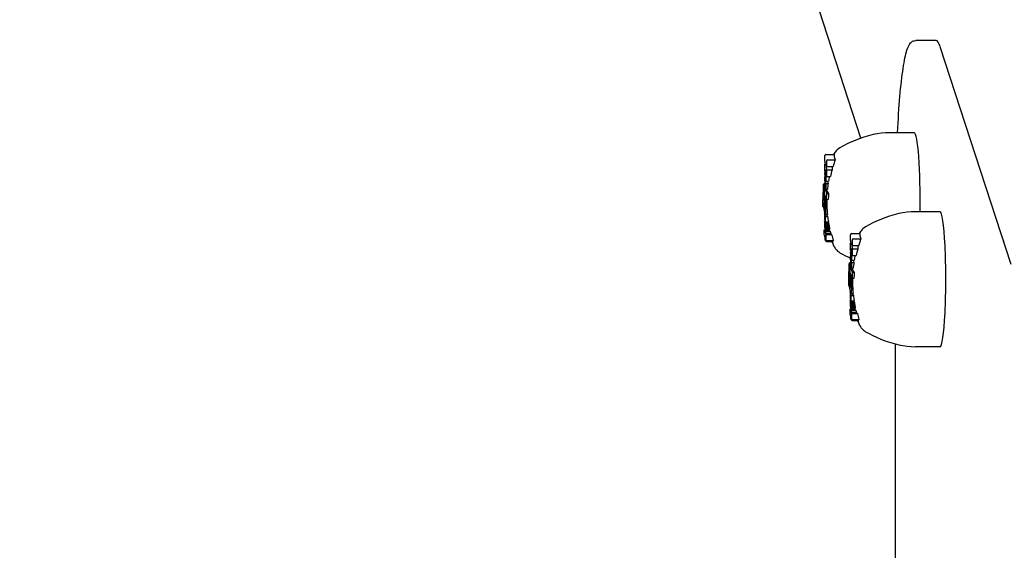
# Model space of a CAD drawing. Extents: x 4634 to 14885, y 2155 to 12643.
# Drawn here: x 6771 to 6964, y 7629 to 7733 of the extents above; entities that cross this region are included whole.
import ezdxf

# ---------------------------------------------------------------- set-up
doc = ezdxf.new("R2010")
doc.units = 0
doc.header["$LTSCALE"] = 30
doc.header["$MEASUREMENT"] = 0
doc.layers.get('0').update_dxf_attribs({"linetype": 'CONTINUOUS'})
doc.layers.add('OBRYS', color=7, linetype='CONTINUOUS')

# ---------------------------------------------------------------- blocks, each defined once
blk = doc.blocks.new('A$C37DC2E82')
for p, q in [((189.17, 2762.84), (23.81, 3270.96)), ((203.92, 2782.01), (199.93, 2782.01)), ((204.7, 2780.82), (218.63, 2738.03)), ((199.65, 2763.89), (194.87, 2763.89)), ((182.08, 2758.32), (182.09, 2759.39)), ((182.22, 2757.85), (182.08, 2758.32)), ((182.29, 2759.59), (183.88, 2759.59)), ((182.39, 2758.36), (182.38, 2757.29)), ((182.59, 2758.56), (184.1, 2758.56)), ((182.06, 2756.29), (182.07, 2757.67)), ((182.23, 2756.7), (182.06, 2756.29)), ((182.06, 2756.29), (182.27, 2756.29)), ((182.07, 2757.67), (182.22, 2757.85)), ((182.08, 2755.94), (182.1, 2756.03)), ((182.1, 2756.03), (182.12, 2756.05)), ((182.12, 2756.05), (182.3, 2756.05)), ((182.12, 2756.05), (182.12, 2756.04)), ((182.12, 2756.04), (182.3, 2756.04)), ((182.12, 2756.04), (182.13, 2756.03)), ((182.13, 2756.03), (182.3, 2756.03)), ((182.13, 2756.03), (182.13, 2756.02)), ((182.13, 2756.02), (182.3, 2756.02)), ((182.13, 2756.02), (182.14, 2756.01)), ((182.14, 2756.01), (182.3, 2756.01)), ((182.14, 2756.01), (182.14, 2756)), ((182.14, 2756), (182.3, 2756)), ((182.14, 2756), (182.15, 2755.98)), ((182.15, 2755.98), (182.28, 2755.55)), ((182.37, 2755.29), (182.23, 2756.7)), ((182.25, 2757.72), (182.38, 2756.59)), ((182.38, 2757.29), (182.25, 2757.72)), ((182.38, 2756.59), (182.37, 2755.29)), ((182.38, 2757.29), (183.69, 2757.29)), ((182.38, 2756.59), (183.49, 2756.59)), ((182.05, 2754.47), (182.05, 2755.26)), ((182.07, 2755.78), (182.08, 2755.94)), ((182.07, 2755.72), (182.07, 2755.78)), ((182.12, 2754.78), (182.11, 2754.74)), ((182.11, 2754.74), (182.16, 2754.74)), ((182.11, 2754.74), (182.11, 2754.68)), ((182.11, 2754.68), (182.18, 2754.68)), ((182.11, 2754.68), (182.11, 2754.62)), ((182.11, 2754.62), (182.2, 2754.62)), ((182.11, 2754.62), (182.11, 2754.56)), ((182.11, 2754.56), (182.22, 2754.56)), ((182.11, 2754.56), (182.12, 2754.5)), ((182.13, 2754.86), (182.12, 2754.86)), ((182.12, 2754.86), (182.13, 2754.86)), ((182.12, 2754.86), (182.12, 2754.84)), ((182.12, 2754.84), (182.13, 2754.84)), ((182.12, 2754.84), (182.12, 2754.82)), ((182.12, 2754.82), (182.14, 2754.82)), ((182.12, 2754.82), (182.12, 2754.78)), ((182.12, 2754.78), (182.15, 2754.78)), ((182.12, 2754.5), (182.23, 2754.5)), ((182.12, 2754.5), (182.12, 2754.46)), ((182.12, 2754.46), (182.25, 2754.46)), ((182.12, 2754.46), (182.12, 2754.42)), ((182.12, 2754.42), (182.26, 2754.42)), ((182.12, 2754.42), (182.13, 2754.4)), ((182.13, 2754.85), (182.13, 2754.86)), ((182.13, 2754.86), (182.13, 2754.86)), ((182.13, 2754.86), (182.13, 2754.86)), ((182.13, 2754.86), (182.13, 2754.86)), ((182.27, 2754.39), (182.13, 2754.85)), ((182.13, 2754.85), (182.13, 2754.85)), ((182.13, 2754.85), (182.13, 2754.85)), ((182.13, 2754.4), (182.27, 2754.4)), ((182.13, 2754.4), (182.26, 2753.94)), ((182.28, 2755.55), (182.27, 2754.39)), ((182.27, 2754.39), (182.8, 2754.39)), ((182.28, 2755.55), (182.34, 2755.55)), ((182.37, 2755.29), (183.19, 2755.29)), ((181.7, 2749.49), (181.72, 2752.14)), ((181.72, 2752.14), (181.74, 2752.14)), ((181.72, 2752.14), (181.86, 2750.59)), ((181.73, 2752.18), (181.79, 2751.95)), ((181.77, 2753.74), (181.75, 2753.6)), ((181.75, 2753.6), (181.75, 2753.51)), ((181.79, 2753.82), (181.77, 2753.74)), ((181.81, 2753.83), (181.79, 2753.82)), ((181.79, 2752.32), (181.8, 2752.39)), ((181.79, 2752.32), (181.86, 2752.32)), ((181.79, 2752.22), (181.79, 2752.32)), ((181.79, 2752.22), (181.87, 2752.22)), ((181.79, 2752.18), (181.79, 2752.22)), ((181.79, 2752.18), (181.87, 2752.18)), ((181.79, 2752.13), (181.79, 2752.18)), ((181.79, 2752.13), (181.88, 2752.13)), ((181.79, 2752.09), (181.79, 2752.13)), ((181.79, 2752.09), (181.88, 2752.09)), ((181.79, 2752.04), (181.79, 2752.09)), ((181.8, 2752.45), (181.81, 2752.48)), ((181.8, 2752.45), (181.84, 2752.45)), ((181.8, 2752.39), (181.8, 2752.45)), ((181.8, 2752.39), (181.85, 2752.39)), ((181.81, 2753.83), (182.06, 2753.83)), ((181.85, 2753.77), (181.81, 2753.83)), ((181.81, 2752.5), (181.82, 2752.5)), ((181.81, 2752.48), (181.81, 2752.5)), ((181.81, 2752.48), (181.83, 2752.48)), ((181.82, 2752.5), (181.84, 2752.47)), ((181.84, 2752.47), (181.85, 2752.41)), ((181.85, 2753.77), (182.06, 2753.77)), ((181.87, 2753.65), (181.85, 2753.77)), ((181.85, 2752.41), (181.86, 2752.32)), ((181.86, 2752.32), (181.87, 2752.21)), ((181.87, 2753.65), (182.07, 2753.65)), ((181.9, 2753.49), (181.87, 2753.65)), ((181.87, 2752.21), (181.88, 2752.09)), ((181.88, 2752.09), (181.88, 2751.96)), ((181.9, 2753.49), (182.08, 2753.49)), ((181.92, 2753.27), (181.9, 2753.49)), ((181.92, 2753.27), (182.12, 2753.27)), ((181.93, 2753), (181.92, 2753.27)), ((181.93, 2753), (182.04, 2753)), ((181.94, 2752.71), (181.93, 2753)), ((181.94, 2752.71), (182.03, 2752.71)), ((181.95, 2752.39), (181.94, 2752.71)), ((181.95, 2752.39), (182.03, 2752.39)), ((181.95, 2752.03), (181.95, 2752.39)), ((182.03, 2751.9), (182.04, 2753.06)), ((182.04, 2753.06), (182.17, 2753.06)), ((182.04, 2753.06), (182.37, 2751.94)), ((182.06, 2753.8), (182.05, 2753.97)), ((182.08, 2753.54), (182.06, 2753.8)), ((182.1, 2753.35), (182.08, 2753.54)), ((182.13, 2753.22), (182.1, 2753.35)), ((182.25, 2752.78), (182.13, 2753.22)), ((182.26, 2753.94), (182.25, 2752.78)), ((182.25, 2752.78), (182.59, 2752.78)), ((182.26, 2753.94), (182.73, 2753.94)), ((181.78, 2750.19), (181.77, 2749.26)), ((181.92, 2748.68), (181.78, 2750.19)), ((181.79, 2752.04), (181.88, 2752.04)), ((181.79, 2751.99), (181.79, 2752.04)), ((181.79, 2751.99), (181.88, 2751.99)), ((181.79, 2751.95), (181.79, 2751.99)), ((181.79, 2751.95), (181.88, 2751.95)), ((181.86, 2750.59), (181.87, 2751.41)), ((181.88, 2751.82), (181.87, 2751.78)), ((181.87, 2751.78), (181.87, 2751.73)), ((181.87, 2751.73), (181.87, 2751.69)), ((181.87, 2751.69), (181.94, 2751.47)), ((181.87, 2751.41), (182.13, 2751.41)), ((181.87, 2751.41), (181.94, 2751.18)), ((181.88, 2751.96), (181.88, 2751.91)), ((181.88, 2751.91), (181.88, 2751.86)), ((181.88, 2751.86), (181.88, 2751.82)), ((181.94, 2751.18), (181.92, 2748.68)), ((181.94, 2751.75), (181.95, 2751.84)), ((181.94, 2751.75), (182.07, 2751.75)), ((181.94, 2751.66), (181.94, 2751.75)), ((181.94, 2751.66), (182.1, 2751.66)), ((181.94, 2751.56), (181.94, 2751.66)), ((181.94, 2751.56), (182.13, 2751.56)), ((181.94, 2751.47), (181.94, 2751.56)), ((181.94, 2751.47), (182.14, 2751.47)), ((181.94, 2751.18), (182.06, 2751.18)), ((181.95, 2752.03), (182.03, 2752.03)), ((181.95, 2751.94), (181.95, 2752.03)), ((181.95, 2751.94), (182.03, 2751.94)), ((181.95, 2751.84), (181.95, 2751.94)), ((181.95, 2751.84), (182.05, 2751.84)), ((182.02, 2750.22), (182.02, 2750.68)), ((182.36, 2750.78), (182.03, 2751.9)), ((182.03, 2751.01), (182.04, 2751.06)), ((182.04, 2751.06), (182.05, 2751.16)), ((182.05, 2751.16), (182.07, 2751.21)), ((182.07, 2751.21), (182.09, 2751.21)), ((182.09, 2751.21), (182.23, 2751.21)), ((182.09, 2751.21), (182.12, 2751.16)), ((182.12, 2751.16), (182.25, 2751.16)), ((182.12, 2751.16), (182.15, 2751.06)), ((182.15, 2751.06), (182.28, 2751.06)), ((182.15, 2751.06), (182.18, 2750.91)), ((182.18, 2750.91), (182.32, 2750.91)), ((182.18, 2750.91), (182.2, 2750.72)), ((182.2, 2750.72), (182.4, 2750.72)), ((182.2, 2750.72), (182.22, 2750.42)), ((182.22, 2750.42), (182.44, 2750.42)), ((182.22, 2750.42), (182.23, 2750.09)), ((182.37, 2751.94), (182.36, 2750.78)), ((182.36, 2750.78), (182.73, 2750.78)), ((182.37, 2751.94), (182.79, 2751.94)), ((181.77, 2749.26), (181.7, 2749.49)), ((181.77, 2749.26), (181.87, 2749.26)), ((181.92, 2748.68), (182, 2748.68)), ((182, 2748.56), (182.01, 2749.71)), ((182.22, 2747.84), (182, 2748.56)), ((182.01, 2749.71), (182.03, 2749.71)), ((182.01, 2749.71), (182.04, 2749.64)), ((182.03, 2749.79), (182.02, 2749.91)), ((182.04, 2749.64), (182.03, 2749.79)), ((182.08, 2749.97), (182.09, 2749.99)), ((182.08, 2749.97), (182.12, 2749.97)), ((182.08, 2749.93), (182.08, 2749.97)), ((182.08, 2749.93), (182.13, 2749.93)), ((182.08, 2749.88), (182.08, 2749.93)), ((182.08, 2749.88), (182.14, 2749.88)), ((182.08, 2749.81), (182.08, 2749.88)), ((182.08, 2749.81), (182.15, 2749.81)), ((182.08, 2749.7), (182.08, 2749.81)), ((182.08, 2749.7), (182.16, 2749.7)), ((182.08, 2749.6), (182.08, 2749.7)), ((182.08, 2749.6), (182.17, 2749.6)), ((182.09, 2749.5), (182.08, 2749.6)), ((182.09, 2750), (182.1, 2750)), ((182.09, 2749.99), (182.09, 2750)), ((182.09, 2749.99), (182.11, 2749.99)), ((182.09, 2749.5), (182.17, 2749.5)), ((182.11, 2749.41), (182.09, 2749.5)), ((182.1, 2750), (182.12, 2749.97)), ((182.11, 2749.41), (182.16, 2749.41)), ((182.12, 2749.36), (182.11, 2749.41)), ((182.12, 2749.97), (182.14, 2749.91)), ((182.12, 2749.36), (182.16, 2749.36)), ((182.14, 2749.32), (182.12, 2749.36)), ((182.14, 2749.91), (182.15, 2749.83)), ((182.14, 2749.32), (182.15, 2749.32)), ((182.15, 2749.32), (182.14, 2749.32)), ((182.15, 2749.83), (182.16, 2749.73)), ((182.16, 2749.36), (182.15, 2749.33)), ((182.15, 2749.33), (182.15, 2749.32)), ((182.16, 2749.73), (182.17, 2749.62)), ((182.17, 2749.44), (182.16, 2749.39)), ((182.16, 2749.39), (182.16, 2749.36)), ((182.17, 2749.62), (182.17, 2749.51)), ((182.17, 2749.51), (182.17, 2749.44)), ((182.21, 2749.15), (182.2, 2749.07)), ((182.2, 2749.07), (182.45, 2749.07)), ((182.2, 2749.07), (182.23, 2748.99)), ((182.22, 2749.25), (182.21, 2749.15)), ((182.21, 2749.15), (182.46, 2749.15)), ((182.23, 2749.35), (182.22, 2749.25)), ((182.22, 2749.25), (182.47, 2749.25)), ((182.23, 2748.99), (182.22, 2747.84)), ((182.23, 2750.09), (182.46, 2750.09)), ((182.23, 2750.09), (182.24, 2749.72)), ((182.24, 2749.58), (182.23, 2749.46)), ((182.23, 2749.46), (182.48, 2749.46)), ((182.23, 2749.46), (182.23, 2749.35)), ((182.23, 2749.35), (182.48, 2749.35)), ((182.23, 2748.99), (182.49, 2748.99)), ((182.24, 2749.72), (182.48, 2749.72)), ((182.24, 2749.72), (182.24, 2749.58)), ((182.24, 2749.58), (182.48, 2749.58)), ((204.7, 2748.36), (199.92, 2748.36)), ((181.99, 2746.57), (181.98, 2745.42)), ((182, 2748.13), (181.99, 2746.98)), ((181.99, 2746.98), (182.12, 2746.56)), ((181.99, 2746.57), (182.11, 2746.57)), ((182.11, 2746.14), (181.99, 2746.57)), ((182, 2748.13), (182.13, 2748.13)), ((182.21, 2747.41), (182, 2748.13)), ((182.12, 2746.56), (182.12, 2746.53)), ((182.12, 2746.53), (182.13, 2746.5)), ((182.13, 2746.5), (182.13, 2746.46)), ((182.13, 2746.46), (182.13, 2746.41)), ((182.13, 2746.41), (182.14, 2746.36)), ((182.14, 2746.3), (182.13, 2746.24)), ((182.14, 2746.36), (182.14, 2746.3)), ((182.18, 2746.45), (182.21, 2746.37)), ((182.19, 2746.32), (182.18, 2746.45)), ((182.19, 2746.32), (182.75, 2746.32)), ((182.2, 2746.19), (182.19, 2746.32)), ((182.21, 2747.41), (182.62, 2747.41)), ((182.21, 2746.37), (182.21, 2747.41)), ((182.21, 2746.37), (182.77, 2746.37)), ((182.22, 2747.84), (182.58, 2747.84)), ((181.97, 2743.85), (181.97, 2744.81)), ((181.97, 2744.81), (182.83, 2744.81)), ((181.97, 2744.81), (182.12, 2744.31)), ((181.98, 2745.42), (182.12, 2744.95)), ((182.11, 2746.14), (182.13, 2746.14)), ((182.11, 2746.14), (182.11, 2746.14)), ((182.11, 2746.14), (182.13, 2746.14)), ((182.12, 2746.14), (182.11, 2746.14)), ((182.12, 2746.14), (182.13, 2746.14)), ((182.12, 2746.14), (182.12, 2746.14)), ((182.12, 2746.14), (182.13, 2746.14)), ((182.12, 2746.13), (182.12, 2746.14)), ((182.13, 2746.14), (182.12, 2746.12)), ((182.12, 2746.13), (182.13, 2746.13)), ((182.12, 2746.12), (182.12, 2746.13)), ((182.12, 2746.12), (182.12, 2746.12)), ((182.12, 2746.12), (182.12, 2746.12)), ((182.12, 2746.12), (182.12, 2746.12)), ((182.12, 2744.95), (182.12, 2744.92)), ((182.12, 2744.92), (182.13, 2744.91)), ((182.12, 2744.7), (182.19, 2744.47)), ((182.12, 2744.31), (182.12, 2744.7)), ((182.12, 2744.7), (182.99, 2744.7)), ((182.13, 2746.24), (182.13, 2746.2)), ((182.13, 2746.2), (182.13, 2746.16)), ((182.13, 2746.16), (182.13, 2746.14)), ((182.13, 2744.91), (182.14, 2744.89)), ((182.14, 2744.89), (182.14, 2744.88)), ((182.14, 2744.88), (182.15, 2744.87)), ((182.14, 2744.88), (182.14, 2744.88)), ((182.15, 2744.87), (182.16, 2744.88)), ((182.15, 2744.87), (182.98, 2744.87)), ((182.16, 2744.88), (182.18, 2744.94)), ((182.16, 2744.88), (183, 2744.88)), ((182.18, 2744.94), (182.19, 2745.04)), ((182.18, 2744.94), (183.01, 2744.94)), ((182.19, 2745.19), (182.2, 2745.37)), ((182.19, 2745.19), (182.98, 2745.19)), ((182.19, 2745.04), (182.19, 2745.19)), ((182.19, 2745.04), (183, 2745.04)), ((182.19, 2744.47), (182.19, 2744.08)), ((182.19, 2744.47), (183.14, 2744.47)), ((182.2, 2746.19), (182.78, 2746.19)), ((182.2, 2746.05), (182.2, 2746.19)), ((182.2, 2746.05), (182.81, 2746.05)), ((182.2, 2745.91), (182.2, 2746.05)), ((182.2, 2745.91), (182.85, 2745.91)), ((182.2, 2745.76), (182.2, 2745.91)), ((182.2, 2745.76), (182.88, 2745.76)), ((182.2, 2745.6), (182.2, 2745.76)), ((182.2, 2745.6), (182.91, 2745.6)), ((182.2, 2745.37), (182.2, 2745.6)), ((182.2, 2745.37), (182.95, 2745.37)), ((182.11, 2743.32), (181.98, 2743.79)), ((182.11, 2742.94), (182.11, 2743.35)), ((182.19, 2742.65), (182.12, 2742.88)), ((182.18, 2743.12), (182.18, 2742.71)), ((182.19, 2744.08), (182.25, 2743.87)), ((182.19, 2744.08), (183.24, 2744.08)), ((182.25, 2742.85), (182.19, 2743.06)), ((182.25, 2743.87), (182.24, 2742.91)), ((182.25, 2743.87), (183.41, 2743.87)), ((182.37, 2742.51), (183.7, 2742.51)), ((182.44, 2742.71), (183.75, 2742.71)), ((187.13, 2742.79), (187.14, 2743.86)), ((187.27, 2742.32), (187.13, 2742.79)), ((187.34, 2744.06), (188.93, 2744.06)), ((187.44, 2742.83), (187.43, 2741.76)), ((187.64, 2743.03), (189.16, 2743.03)), ((187.11, 2740.76), (187.12, 2742.14)), ((187.28, 2741.17), (187.11, 2740.76)), ((187.11, 2740.76), (187.32, 2740.76)), ((187.12, 2742.14), (187.27, 2742.32)), ((187.14, 2740.41), (187.15, 2740.5)), ((187.15, 2740.5), (187.17, 2740.52)), ((187.17, 2740.52), (187.35, 2740.52)), ((187.17, 2740.52), (187.18, 2740.51)), ((187.18, 2740.51), (187.35, 2740.51)), ((187.18, 2740.51), (187.18, 2740.5)), ((187.18, 2740.5), (187.35, 2740.5)), ((187.18, 2740.5), (187.18, 2740.49)), ((187.18, 2740.49), (187.35, 2740.49)), ((187.18, 2740.49), (187.19, 2740.48)), ((187.19, 2740.48), (187.35, 2740.48)), ((187.19, 2740.48), (187.19, 2740.47)), ((187.19, 2740.47), (187.35, 2740.47)), ((187.19, 2740.47), (187.2, 2740.45)), ((187.42, 2739.76), (187.28, 2741.17)), ((187.31, 2742.19), (187.43, 2741.06)), ((187.43, 2741.76), (187.31, 2742.19)), ((187.43, 2741.06), (187.42, 2739.76)), ((187.43, 2741.76), (188.74, 2741.76)), ((187.43, 2741.06), (188.54, 2741.06)), ((187.1, 2738.94), (187.11, 2739.73)), ((187.12, 2740.25), (187.14, 2740.41)), ((187.12, 2740.19), (187.12, 2740.25)), ((187.17, 2739.21), (187.16, 2739.15)), ((187.16, 2739.15), (187.23, 2739.15)), ((187.16, 2739.15), (187.16, 2739.09)), ((187.16, 2739.09), (187.25, 2739.09)), ((187.16, 2739.09), (187.17, 2739.03)), ((187.18, 2739.33), (187.17, 2739.31)), ((187.17, 2739.31), (187.18, 2739.31)), ((187.17, 2739.31), (187.17, 2739.29)), ((187.17, 2739.29), (187.19, 2739.29)), ((187.17, 2739.29), (187.17, 2739.25)), ((187.17, 2739.25), (187.2, 2739.25)), ((187.17, 2739.25), (187.17, 2739.21)), ((187.17, 2739.21), (187.22, 2739.21)), ((187.17, 2739.03), (187.27, 2739.03)), ((187.17, 2739.03), (187.17, 2738.97)), ((187.17, 2738.97), (187.29, 2738.97)), ((187.17, 2738.97), (187.17, 2738.93)), ((187.17, 2738.93), (187.3, 2738.93)), ((187.17, 2738.93), (187.17, 2738.89)), ((187.17, 2738.89), (187.31, 2738.89)), ((187.17, 2738.89), (187.18, 2738.87)), ((187.18, 2739.32), (187.18, 2739.33)), ((187.18, 2739.33), (187.18, 2739.33)), ((187.18, 2739.33), (187.18, 2739.33)), ((187.18, 2739.33), (187.18, 2739.33)), ((187.18, 2739.33), (187.18, 2739.33)), ((187.18, 2739.33), (187.18, 2739.33)), ((187.32, 2738.86), (187.18, 2739.32)), ((187.18, 2739.32), (187.18, 2739.32)), ((187.18, 2739.32), (187.18, 2739.32)), ((187.18, 2738.87), (187.32, 2738.87)), ((187.18, 2738.87), (187.31, 2738.41)), ((187.2, 2740.45), (187.33, 2740.02)), ((187.33, 2740.02), (187.32, 2738.86)), ((187.32, 2738.86), (187.85, 2738.86)), ((187.33, 2740.02), (187.39, 2740.02)), ((187.42, 2739.76), (188.24, 2739.76)), ((186.76, 2733.96), (186.78, 2736.61)), ((186.78, 2736.65), (186.85, 2736.42)), ((186.78, 2736.61), (186.79, 2736.61)), ((186.78, 2736.61), (186.91, 2735.06)), ((186.82, 2738.21), (186.8, 2738.07)), ((186.8, 2738.07), (186.8, 2737.98)), ((186.84, 2738.29), (186.82, 2738.21)), ((186.87, 2738.3), (186.84, 2738.29)), ((186.84, 2736.79), (186.85, 2736.86)), ((186.84, 2736.79), (186.92, 2736.79)), ((186.84, 2736.69), (186.84, 2736.79)), ((186.84, 2736.69), (186.92, 2736.69)), ((186.84, 2736.65), (186.84, 2736.69)), ((186.84, 2736.65), (186.92, 2736.65)), ((186.84, 2736.6), (186.84, 2736.65)), ((186.84, 2736.6), (186.93, 2736.6)), ((186.84, 2736.56), (186.84, 2736.6)), ((186.85, 2736.92), (186.86, 2736.95)), ((186.85, 2736.92), (186.89, 2736.92)), ((186.85, 2736.86), (186.85, 2736.92)), ((186.85, 2736.86), (186.91, 2736.86)), ((186.86, 2736.97), (186.87, 2736.97)), ((186.86, 2736.95), (186.86, 2736.97)), ((186.86, 2736.95), (186.88, 2736.95)), ((186.87, 2738.3), (187.11, 2738.3)), ((186.9, 2738.24), (186.87, 2738.3)), ((186.87, 2736.97), (186.89, 2736.94)), ((186.89, 2736.94), (186.9, 2736.88)), ((186.9, 2738.24), (187.11, 2738.24)), ((186.92, 2738.12), (186.9, 2738.24)), ((186.9, 2736.88), (186.92, 2736.79)), ((186.92, 2738.12), (187.12, 2738.12)), ((186.95, 2737.96), (186.92, 2738.12)), ((186.92, 2736.79), (186.92, 2736.68)), ((186.92, 2736.68), (186.93, 2736.56)), ((186.95, 2737.96), (187.13, 2737.96)), ((186.97, 2737.74), (186.95, 2737.96)), ((186.97, 2737.74), (187.17, 2737.74)), ((186.98, 2737.47), (186.97, 2737.74)), ((186.98, 2737.47), (187.09, 2737.47)), ((186.99, 2737.18), (186.98, 2737.47)), ((186.99, 2737.18), (187.09, 2737.18)), ((187, 2736.86), (186.99, 2737.18)), ((187, 2736.86), (187.08, 2736.86)), ((187, 2736.5), (187, 2736.86)), ((187.08, 2736.37), (187.09, 2737.53)), ((187.09, 2737.53), (187.22, 2737.53)), ((187.09, 2737.53), (187.42, 2736.41)), ((187.11, 2738.27), (187.11, 2738.44)), ((187.13, 2738.01), (187.11, 2738.27)), ((187.15, 2737.82), (187.13, 2738.01)), ((187.18, 2737.69), (187.15, 2737.82)), ((187.31, 2737.25), (187.18, 2737.69)), ((187.31, 2738.41), (187.78, 2738.41)), ((187.31, 2738.41), (187.31, 2737.25)), ((187.31, 2737.25), (187.64, 2737.25)), ((186.84, 2736.56), (186.93, 2736.56)), ((186.84, 2736.51), (186.84, 2736.56)), ((186.84, 2736.51), (186.93, 2736.51)), ((186.85, 2736.46), (186.84, 2736.51)), ((186.85, 2736.46), (186.93, 2736.46)), ((186.85, 2736.42), (186.85, 2736.46)), ((186.85, 2736.42), (186.93, 2736.42)), ((186.91, 2735.06), (186.92, 2735.88)), ((186.93, 2736.25), (186.92, 2736.2)), ((186.92, 2736.2), (186.92, 2736.16)), ((186.92, 2736.16), (186.99, 2735.94)), ((186.92, 2735.88), (187.18, 2735.88)), ((186.92, 2735.88), (186.99, 2735.65)), ((186.93, 2736.56), (186.93, 2736.43)), ((186.93, 2736.43), (186.93, 2736.38)), ((186.93, 2736.38), (186.93, 2736.33)), ((186.93, 2736.33), (186.93, 2736.29)), ((186.93, 2736.29), (186.93, 2736.25)), ((186.99, 2735.65), (186.97, 2733.15)), ((186.99, 2736.13), (187, 2736.22)), ((186.99, 2736.13), (187.15, 2736.13)), ((186.99, 2736.03), (186.99, 2736.13)), ((186.99, 2736.03), (187.18, 2736.03)), ((186.99, 2735.94), (186.99, 2736.03)), ((186.99, 2735.94), (187.2, 2735.94)), ((186.99, 2735.65), (187.11, 2735.65)), ((187, 2736.5), (187.08, 2736.5)), ((187, 2736.41), (187, 2736.5)), ((187, 2736.41), (187.08, 2736.41)), ((187, 2736.31), (187, 2736.41)), ((187, 2736.31), (187.1, 2736.31)), ((187, 2736.22), (187, 2736.31)), ((187, 2736.22), (187.13, 2736.22)), ((187.07, 2734.69), (187.07, 2735.15)), ((187.41, 2735.25), (187.08, 2736.37)), ((187.08, 2735.48), (187.09, 2735.53)), ((187.09, 2735.53), (187.1, 2735.63)), ((187.1, 2735.63), (187.12, 2735.68)), ((187.12, 2735.68), (187.15, 2735.68)), ((187.15, 2735.68), (187.28, 2735.68)), ((187.15, 2735.68), (187.18, 2735.63)), ((187.18, 2735.63), (187.3, 2735.63)), ((187.18, 2735.63), (187.2, 2735.53)), ((187.2, 2735.53), (187.33, 2735.53)), ((187.2, 2735.53), (187.23, 2735.38)), ((187.23, 2735.38), (187.37, 2735.38)), ((187.23, 2735.38), (187.25, 2735.19)), ((187.25, 2735.19), (187.45, 2735.19)), ((187.25, 2735.19), (187.27, 2734.89)), ((187.27, 2734.89), (187.49, 2734.89)), ((187.27, 2734.89), (187.29, 2734.56)), ((187.42, 2736.41), (187.41, 2735.25)), ((187.41, 2735.25), (187.79, 2735.25)), ((187.42, 2736.41), (187.84, 2736.41)), ((186.83, 2733.73), (186.76, 2733.96)), ((186.97, 2733.15), (186.83, 2734.66)), ((186.83, 2734.66), (186.83, 2733.73)), ((186.83, 2733.73), (186.92, 2733.73)), ((186.97, 2733.15), (187.06, 2733.15)), ((187.05, 2733.03), (187.06, 2734.18)), ((187.27, 2732.31), (187.05, 2733.03)), ((187.06, 2734.18), (187.08, 2734.18)), ((187.06, 2734.18), (187.09, 2734.11)), ((187.08, 2734.26), (187.07, 2734.38)), ((187.09, 2734.11), (187.08, 2734.26)), ((187.13, 2734.44), (187.14, 2734.46)), ((187.13, 2734.44), (187.17, 2734.44)), ((187.13, 2734.4), (187.13, 2734.44)), ((187.13, 2734.4), (187.18, 2734.4)), ((187.13, 2734.35), (187.13, 2734.4)), ((187.13, 2734.35), (187.19, 2734.35)), ((187.13, 2734.28), (187.13, 2734.35)), ((187.13, 2734.28), (187.2, 2734.28)), ((187.13, 2734.17), (187.13, 2734.28)), ((187.13, 2734.17), (187.21, 2734.17)), ((187.13, 2734.07), (187.13, 2734.17)), ((187.13, 2734.07), (187.22, 2734.07)), ((187.14, 2733.97), (187.13, 2734.07)), ((187.14, 2734.46), (187.15, 2734.47)), ((187.14, 2734.46), (187.16, 2734.46)), ((187.14, 2733.97), (187.22, 2733.97)), ((187.16, 2733.88), (187.14, 2733.97)), ((187.15, 2734.47), (187.17, 2734.44)), ((187.15, 2734.47), (187.15, 2734.47)), ((187.16, 2733.88), (187.22, 2733.88)), ((187.17, 2733.83), (187.16, 2733.88)), ((187.17, 2734.44), (187.19, 2734.38)), ((187.17, 2733.83), (187.21, 2733.83)), ((187.19, 2733.79), (187.17, 2733.83)), ((187.19, 2734.38), (187.2, 2734.3)), ((187.19, 2733.79), (187.2, 2733.79)), ((187.2, 2733.79), (187.19, 2733.79)), ((187.2, 2734.3), (187.21, 2734.2)), ((187.21, 2733.8), (187.2, 2733.79)), ((187.21, 2734.2), (187.22, 2734.09)), ((187.22, 2733.91), (187.21, 2733.86)), ((187.21, 2733.86), (187.21, 2733.83)), ((187.21, 2733.83), (187.21, 2733.8)), ((187.22, 2734.09), (187.22, 2733.98)), ((187.22, 2733.98), (187.22, 2733.91)), ((187.26, 2733.62), (187.25, 2733.54)), ((187.25, 2733.54), (187.5, 2733.54)), ((187.25, 2733.54), (187.28, 2733.46)), ((187.27, 2733.72), (187.26, 2733.62)), ((187.26, 2733.62), (187.51, 2733.62)), ((187.28, 2733.82), (187.27, 2733.72)), ((187.27, 2733.72), (187.52, 2733.72)), ((187.28, 2733.46), (187.27, 2732.31)), ((187.29, 2734.05), (187.28, 2733.93)), ((187.28, 2733.93), (187.53, 2733.93)), ((187.28, 2733.93), (187.28, 2733.82)), ((187.28, 2733.82), (187.53, 2733.82)), ((187.28, 2733.46), (187.54, 2733.46)), ((187.29, 2734.56), (187.51, 2734.56)), ((187.29, 2734.56), (187.29, 2734.19)), ((187.29, 2734.19), (187.53, 2734.19)), ((187.29, 2734.19), (187.29, 2734.05)), ((187.29, 2734.05), (187.53, 2734.05)), ((187.04, 2731.04), (187.03, 2729.89)), ((187.05, 2732.6), (187.04, 2731.45)), ((187.04, 2731.45), (187.17, 2731.03)), ((187.04, 2731.04), (187.16, 2731.04)), ((187.17, 2730.61), (187.04, 2731.04)), ((187.05, 2732.6), (187.18, 2732.6)), ((187.26, 2731.88), (187.05, 2732.6)), ((187.17, 2731.03), (187.17, 2731)), ((187.17, 2731), (187.18, 2730.97)), ((187.18, 2730.97), (187.18, 2730.93)), ((187.18, 2730.93), (187.19, 2730.88)), ((187.19, 2730.88), (187.19, 2730.83)), ((187.19, 2730.83), (187.19, 2730.77)), ((187.23, 2730.92), (187.26, 2730.84)), ((187.24, 2730.79), (187.23, 2730.92)), ((187.24, 2730.79), (187.8, 2730.79)), ((187.25, 2730.66), (187.24, 2730.79)), ((187.26, 2731.88), (187.68, 2731.88)), ((187.26, 2730.84), (187.26, 2731.88)), ((187.26, 2730.84), (187.82, 2730.84)), ((187.27, 2732.31), (187.63, 2732.31)), ((187.02, 2728.32), (187.03, 2729.28)), ((187.03, 2729.89), (187.17, 2729.42)), ((187.03, 2729.28), (187.88, 2729.28)), ((187.03, 2729.28), (187.17, 2728.78)), ((187.17, 2730.61), (187.18, 2730.61)), ((187.17, 2730.61), (187.17, 2730.61)), ((187.17, 2730.61), (187.18, 2730.61)), ((187.17, 2730.61), (187.17, 2730.61)), ((187.17, 2730.61), (187.18, 2730.61)), ((187.17, 2730.61), (187.17, 2730.61)), ((187.17, 2730.61), (187.18, 2730.61)), ((187.17, 2730.6), (187.17, 2730.61)), ((187.17, 2730.6), (187.18, 2730.6)), ((187.17, 2730.59), (187.17, 2730.6)), ((187.17, 2730.59), (187.18, 2730.59)), ((187.17, 2730.59), (187.17, 2730.59)), ((187.18, 2730.59), (187.17, 2730.59)), ((187.17, 2729.42), (187.18, 2729.39)), ((187.17, 2729.17), (187.24, 2728.94)), ((187.17, 2728.78), (187.17, 2729.17)), ((187.17, 2729.17), (188.04, 2729.17)), ((187.19, 2730.71), (187.18, 2730.67)), ((187.18, 2730.67), (187.18, 2730.63)), ((187.18, 2730.63), (187.18, 2730.61)), ((187.18, 2730.61), (187.18, 2730.59)), ((187.18, 2729.39), (187.18, 2729.38)), ((187.18, 2729.38), (187.19, 2729.36)), ((187.19, 2730.77), (187.19, 2730.71)), ((187.19, 2729.36), (187.19, 2729.35)), ((187.19, 2729.35), (187.2, 2729.35)), ((187.2, 2729.34), (187.21, 2729.35)), ((187.2, 2729.35), (187.2, 2729.34)), ((187.2, 2729.34), (188.03, 2729.34)), ((187.21, 2729.35), (187.23, 2729.41)), ((187.21, 2729.35), (188.05, 2729.35)), ((187.23, 2729.41), (187.24, 2729.51)), ((187.23, 2729.41), (188.06, 2729.41)), ((187.24, 2729.51), (187.25, 2729.66)), ((187.24, 2729.51), (188.05, 2729.51)), ((187.24, 2728.94), (187.24, 2728.55)), ((187.24, 2728.94), (188.19, 2728.94)), ((187.25, 2730.66), (187.83, 2730.66)), ((187.25, 2730.52), (187.25, 2730.66)), ((187.25, 2730.52), (187.87, 2730.52)), ((187.25, 2730.38), (187.25, 2730.52)), ((187.25, 2730.38), (187.9, 2730.38)), ((187.26, 2730.23), (187.25, 2730.38)), ((187.25, 2730.07), (187.26, 2730.23)), ((187.25, 2730.07), (187.96, 2730.07)), ((187.25, 2729.84), (187.25, 2730.07)), ((187.25, 2729.84), (188, 2729.84)), ((187.25, 2729.66), (187.25, 2729.84)), ((187.25, 2729.66), (188.03, 2729.66)), ((187.26, 2730.23), (187.93, 2730.23)), ((187.16, 2727.79), (187.03, 2728.26)), ((187.16, 2727.41), (187.16, 2727.82)), ((187.24, 2727.12), (187.17, 2727.35)), ((187.23, 2727.59), (187.23, 2727.18)), ((187.24, 2728.55), (187.3, 2728.34)), ((187.24, 2728.55), (188.29, 2728.55)), ((187.3, 2727.32), (187.24, 2727.53)), ((187.3, 2728.34), (187.29, 2727.38)), ((187.3, 2728.34), (188.46, 2728.34)), ((187.43, 2726.98), (188.75, 2726.98)), ((187.49, 2727.18), (188.8, 2727.18)), ((195.97, 2655.2), (195.97, 2722.37)), ((204.7, 2721.84), (199.92, 2721.84))]:
    blk.add_line(p, q)
at = {"flags": 128}
for points in [[(196.36, 2763.89), (196.41, 2764.86), (196.46, 2765.81), (196.52, 2766.73), (196.57, 2767.64), (196.63, 2768.52), (196.7, 2769.38), (196.76, 2770.22), (196.83, 2771.03), (196.9, 2771.82), (196.97, 2772.58), (197.05, 2773.31), (197.13, 2774.02), (197.2, 2774.7), (197.29, 2775.35), (197.37, 2775.96), (197.45, 2776.55), (197.54, 2777.11), (197.63, 2777.63), (197.72, 2778.13), (197.81, 2778.59), (197.91, 2779.03), (198, 2779.43), (198.1, 2779.8), (198.21, 2780.14), (198.31, 2780.46), (198.43, 2780.74), (198.56, 2781.01), (198.71, 2781.27), (198.91, 2781.54), (199.03, 2781.66), (199.17, 2781.77), (199.33, 2781.87), (199.51, 2781.94), (199.71, 2781.99), (199.93, 2782.01)], [(194.87, 2763.89), (194.02, 2763.87), (193.18, 2763.8), (192.36, 2763.68), (191.55, 2763.52)], [(191.55, 2763.52), (190.62, 2763.29), (189.71, 2763.02), (188.84, 2762.72), (188, 2762.4), (187.2, 2762.06), (186.44, 2761.7), (185.72, 2761.33), (185.04, 2760.95)], [(185.04, 2760.95), (184.73, 2760.74), (184.48, 2760.53), (184.29, 2760.34), (184.14, 2760.16), (184.02, 2759.99), (183.93, 2759.84), (183.79, 2759.59)], [(183.88, 2759.59), (183.88, 2759.58), (183.88, 2759.57), (183.88, 2759.56), (183.88, 2759.55), (183.88, 2759.54), (183.88, 2759.53), (183.88, 2759.52), (183.88, 2759.51), (183.88, 2759.5), (183.88, 2759.49), (183.88, 2759.48), (183.88, 2759.47), (183.88, 2759.46), (183.88, 2759.45), (183.88, 2759.44), (183.88, 2759.43), (183.88, 2759.42), (183.88, 2759.41), (183.88, 2759.4), (183.88, 2759.39), (183.88, 2759.38), (183.88, 2759.37), (183.88, 2759.36), (183.88, 2759.35)], [(199.92, 2748.36), (199.07, 2748.34), (198.23, 2748.27), (197.41, 2748.15), (196.61, 2747.99)], [(196.61, 2747.99), (195.67, 2747.76), (194.76, 2747.49), (193.89, 2747.19), (193.05, 2746.87), (192.25, 2746.53), (191.49, 2746.17), (190.77, 2745.8), (190.09, 2745.42)], [(190.09, 2745.42), (189.78, 2745.21), (189.54, 2745), (189.34, 2744.81), (189.19, 2744.63), (189.08, 2744.46), (188.98, 2744.31), (188.84, 2744.06)], [(188.93, 2744.06), (188.93, 2744.05), (188.93, 2744.04), (188.93, 2744.03), (188.93, 2744.02), (188.93, 2744.01), (188.93, 2744), (188.93, 2743.99), (188.93, 2743.98), (188.93, 2743.97), (188.93, 2743.96), (188.93, 2743.95), (188.93, 2743.94), (188.93, 2743.93), (188.93, 2743.92), (188.93, 2743.91), (188.93, 2743.9), (188.93, 2743.89), (188.93, 2743.88), (188.93, 2743.87), (188.93, 2743.86), (188.93, 2743.85), (188.93, 2743.84), (188.93, 2743.83), (188.93, 2743.82)], [(183.61, 2742.1), (183.73, 2741.81), (183.81, 2741.63), (183.92, 2741.44), (184.07, 2741.21), (184.17, 2741.08), (184.28, 2740.94), (184.42, 2740.79), (184.59, 2740.64), (184.8, 2740.48), (185.04, 2740.32)], [(185.04, 2740.32), (185.53, 2740.04), (186.03, 2739.77), (186.56, 2739.51), (187.1, 2739.25)], [(188.66, 2726.57), (188.78, 2726.28), (188.86, 2726.1), (188.97, 2725.91), (189.12, 2725.68), (189.22, 2725.55), (189.34, 2725.41), (189.48, 2725.26), (189.64, 2725.11), (189.85, 2724.95), (190.09, 2724.79)], [(190.09, 2724.79), (190.77, 2724.41), (191.49, 2724.03), (192.25, 2723.68), (193.05, 2723.33), (193.89, 2723.01), (194.76, 2722.72), (195.67, 2722.45), (196.61, 2722.22)], [(196.61, 2722.22), (197.41, 2722.06), (198.23, 2721.94), (199.07, 2721.87), (199.92, 2721.84)]]:
    blk.add_lwpolyline(points, dxfattribs=at)
for centre, start, end in [((207.32, 2750.63), 178.0982, 178.296), ((207.32, 2750.63), 193.2195, 193.3685), ((207.32, 2750.63), 198.8164, 199.7953), ((212.37, 2735.1), 178.0982, 178.296), ((212.37, 2735.1), 193.2195, 193.3685), ((212.37, 2735.1), 198.8164, 199.7953)]:
    blk.add_arc(centre, 25.2, start, end)
for centre, major_axis, ratio, start_param, end_param in [((203.92, 2747.01), (0, 35), 0.087156, 6.021509, 6.283185), ((199.65, 2750.63), (0, 13.26), 0.087156, 4.540292, 6.283185), ((182.29, 2759.39), (0.038, 0.2), 0.978848, 0.182337, 1.753133), ((182.59, 2758.36), (0.038, 0.2), 0.978848, 0.182337, 1.753133), ((207.58, 2750.37), (-17.72, -17.66), 0.992404, 5.160987, 5.214425), ((207.53, 2758.94), (-23.66, 0.61), 0.281349, 0.028531, 0.146926), ((207.58, 2750.37), (-17.72, -17.66), 0.992404, 5.24374, 5.297034), ((207.7, 2755.95), (-24.19, 1.71), 0.628265, 0.024528, 0.070714), ((182.15, 2755.17), (0, 1.11), 0.087156, 1.04769, 1.48353), ((182.14, 2754.37), (0, 1.11), 0.087156, 1.48353, 1.944369), ((207.41, 2754.28), (-24.9, 0.64), 0.282678, 0.075362, 0.139681), ((207.49, 2750.46), (-17.8, -17.73), 0.992404, 5.301653, 5.338247), ((181.88, 2752.6), (0, -1.86), 0.087156, 4.395246, 4.942503), ((181.82, 2752.84), (0, -1.11), 0.087156, 4.060573, 4.395246), ((207.37, 2752.77), (-25.09, 0.65), 0.282406, 0.089172, 0.208777), ((207.49, 2750.46), (-17.8, -17.73), 0.992404, 5.356609, 5.403032), ((182.07, 2750.63), (0, 0.553), 0.087156, 0.810777, 1.48353), ((182.06, 2750.17), (0, 0.553), 0.087156, 1.48353, 2.056176), ((207.32, 2750.73), (-25.19, 0.65), 0.281041, 6.282028, 6.305973), ((207.18, 2751.29), (-24.59, -5.23), 0.921713, 6.047104, 6.048655), ((207.37, 2751.42), (-25.12, 1.65), 0.600294, 0.151592, 0.155432), ((207.4, 2751.42), (-25.04, 2.57), 0.759011, 0.170868, 0.186582), ((207.44, 2751.24), (-24.63, 5.07), 0.91736, 0.256193, 0.270529), ((207.61, 2750.34), (-17.69, -17.63), 0.992404, 5.43184, 5.478391), ((207.43, 2748.87), (-25.05, -1.57), 0.582558, 6.156547, 6.162216), ((207.29, 2749.66), (-25.17, 0.69), 0.299225, 0.168704, 0.179755), ((207.48, 2750.76), (15.49, -19.79), 0.993886, 4.078266, 4.092756), ((207.45, 2749.04), (-25.01, -2.1), 0.691024, 6.150287, 6.155539), ((207.47, 2749.3), (-24.93, -2.91), 0.798229, 6.135478, 6.140435), ((207.5, 2750.32), (-21.81, -12.44), 0.984763, 5.782325, 5.787967), ((207.5, 2750.01), (-24.14, -6.91), 0.953011, 6.009037, 6.01429), ((207.49, 2749.66), (-24.72, -4.37), 0.893505, 6.09666, 6.101637), ((207.49, 2750.46), (-17.8, -17.73), 0.992404, 5.554879, 5.600889), ((204.7, 2735.1), (0, -13.26), 0.087156, 0, 3.141593), ((207.25, 2748.12), (-25.05, 0.65), 0.282629, 0.130938, 0.191585), ((207.49, 2750.46), (-17.8, -17.73), 0.992404, 5.618186, 5.660223), ((207.23, 2750), (-24.95, 3.35), 0.835919, 0.332232, 0.334562), ((207.27, 2750.37), (-24.79, 4.46), 0.896465, 0.37738, 0.383297), ((207.32, 2750.62), (24.41, -6.24), 0.942942, 3.593326, 3.599273), ((207.37, 2750.75), (23.21, -9.79), 0.975574, 3.741144, 3.747131), ((207.17, 2744.99), (-24.49, 0.63), 0.282859, 0.116853, 0.132002), ((207.42, 2750.73), (17.57, -18.03), 0.992621, 4.137218, 4.143282), ((207.47, 2750.58), (-8.51, -23.66), 0.995706, 5.249467, 5.255691), ((207.52, 2750.27), (-22.02, -12.02), 0.98373, 5.96603, 5.975399), ((207.58, 2749.58), (-24.26, -6.03), 0.940135, 6.203957, 6.212044), ((207.62, 2748.37), (-24.63, -3.33), 0.837363, 6.276171, 6.283324), ((207.34, 2744.84), (-24.52, -0.11), 0.049247, 6.162829, 6.169653), ((207.18, 2745.35), (-24.58, 0.63), 0.281106, 0.184154, 0.217144), ((207.61, 2746.73), (-24.6, -1.83), 0.647614, 6.274271, 6.280787), ((207.5, 2745.26), (-24.52, -0.83), 0.360742, 6.226652, 6.232968), ((207.49, 2750.46), (-17.8, -17.73), 0.992404, 5.73754, 5.75365), ((182.17, 2743.85), (-0.036, -0.2), 0.977882, 4.886326, 5.181863), ((182.31, 2742.94), (-0.038, -0.2), 0.978879, 4.89501, 5.195575), ((182.38, 2743.12), (-0.038, -0.2), 0.979033, 4.896431, 5.197805), ((182.38, 2742.71), (-0.038, -0.2), 0.978879, 4.89501, 6.465806), ((182.44, 2742.91), (-0.038, -0.2), 0.979033, 4.896431, 6.467228), ((207.17, 2744.97), (-24.49, 0.62), 0.279156, 0.220253, 0.251153), ((207.55, 2750.4), (-17.75, -17.68), 0.992404, 5.760412, 5.809047), ((207.49, 2750.46), (-17.8, -17.73), 0.992404, 5.810863, 5.819461), ((187.34, 2743.86), (0.038, 0.2), 0.978848, 0.182337, 1.753133), ((187.64, 2742.83), (0.038, 0.2), 0.978848, 0.182337, 1.753133), ((212.63, 2734.84), (-17.72, -17.66), 0.992404, 5.160987, 5.214425), ((212.58, 2743.41), (-23.66, 0.61), 0.281349, 0.028531, 0.146926), ((217.69, 2688.77), (0, 54), 0.087156, 0.07322, 0.106949), ((212.63, 2734.84), (-17.72, -17.66), 0.992404, 5.24374, 5.297034), ((212.75, 2740.42), (-24.19, 1.71), 0.628265, 0.024528, 0.070714), ((187.2, 2738.84), (0, 1.11), 0.087156, 1.48353, 1.944369), ((187.2, 2739.64), (0, 1.11), 0.087156, 1.04769, 1.48353), ((212.46, 2738.75), (-24.9, 0.64), 0.282678, 0.075362, 0.139681), ((212.54, 2734.93), (-17.8, -17.73), 0.992404, 5.301653, 5.338247), ((186.94, 2737.07), (0, -1.86), 0.087156, 4.395246, 4.942503), ((186.87, 2737.31), (0, -1.11), 0.087156, 4.060573, 4.395246), ((212.43, 2737.24), (-25.09, 0.65), 0.282406, 0.089172, 0.208777), ((212.54, 2734.93), (-17.8, -17.73), 0.992404, 5.356609, 5.403032), ((187.12, 2735.1), (0, 0.553), 0.087156, 0.810777, 1.48353), ((187.12, 2734.64), (0, 0.553), 0.087156, 1.48353, 2.056176), ((212.37, 2735.2), (-25.19, 0.65), 0.281041, 6.282028, 6.305973), ((212.23, 2735.76), (-24.59, -5.23), 0.921713, 6.047104, 6.048655), ((212.42, 2735.89), (-25.12, 1.65), 0.600294, 0.151592, 0.155432), ((212.45, 2735.89), (-25.04, 2.57), 0.759011, 0.170868, 0.186582), ((212.49, 2735.71), (-24.63, 5.07), 0.91736, 0.256193, 0.270529), ((212.66, 2734.81), (-17.69, -17.63), 0.992404, 5.43184, 5.478391), ((212.48, 2733.34), (-25.05, -1.57), 0.582558, 6.156547, 6.162216), ((212.34, 2734.13), (-25.17, 0.69), 0.299225, 0.168704, 0.179755), ((212.53, 2735.23), (15.49, -19.79), 0.993886, 4.078266, 4.092756), ((212.5, 2733.51), (-25.01, -2.1), 0.691024, 6.150287, 6.155539), ((212.53, 2733.77), (-24.93, -2.91), 0.798229, 6.135478, 6.140435), ((212.55, 2734.79), (-21.81, -12.44), 0.984763, 5.782325, 5.787967), ((212.55, 2734.48), (-24.14, -6.91), 0.953011, 6.009037, 6.01429), ((212.54, 2734.13), (-24.72, -4.37), 0.893505, 6.09666, 6.101637), ((212.54, 2734.93), (-17.8, -17.73), 0.992404, 5.554879, 5.600889), ((212.31, 2732.59), (-25.05, 0.65), 0.282629, 0.130938, 0.191585), ((212.54, 2734.93), (-17.8, -17.73), 0.992404, 5.618186, 5.660223), ((212.28, 2734.47), (-24.95, 3.35), 0.835919, 0.332232, 0.334562), ((212.32, 2734.84), (-24.79, 4.46), 0.896465, 0.37738, 0.383297), ((212.37, 2735.09), (24.41, -6.24), 0.942942, 3.593326, 3.599273), ((212.42, 2735.22), (23.21, -9.79), 0.975574, 3.741144, 3.747131), ((212.22, 2729.46), (-24.49, 0.63), 0.282859, 0.116853, 0.132002), ((212.47, 2735.2), (17.57, -18.03), 0.992621, 4.137218, 4.143282), ((212.52, 2735.05), (-8.51, -23.66), 0.995706, 5.249467, 5.255691), ((212.57, 2734.74), (-22.02, -12.02), 0.98373, 5.96603, 5.975399), ((212.63, 2734.05), (-24.26, -6.03), 0.940135, 6.203957, 6.212044), ((212.68, 2732.84), (-24.63, -3.33), 0.837363, 6.276171, 6.283324), ((212.4, 2729.31), (-24.52, -0.11), 0.049247, 6.162829, 6.169653), ((212.23, 2729.82), (-24.58, 0.63), 0.281106, 0.184154, 0.217144), ((212.66, 2731.2), (-24.6, -1.83), 0.647614, 6.274271, 6.280787), ((212.55, 2729.73), (-24.52, -0.83), 0.360742, 6.226652, 6.232968), ((212.54, 2734.93), (-17.8, -17.73), 0.992404, 5.73754, 5.75365), ((187.22, 2728.32), (-0.036, -0.2), 0.977882, 4.886326, 5.181863), ((187.36, 2727.41), (-0.038, -0.2), 0.978879, 4.89501, 5.195575), ((187.43, 2727.59), (-0.038, -0.2), 0.979033, 4.896431, 5.197805), ((187.43, 2727.18), (-0.038, -0.2), 0.978879, 4.89501, 6.465806), ((187.49, 2727.38), (-0.038, -0.2), 0.979033, 4.896431, 6.467228), ((212.23, 2729.44), (-24.49, 0.62), 0.279156, 0.220253, 0.251153), ((212.6, 2734.87), (-17.75, -17.68), 0.992404, 5.760412, 5.809047), ((212.54, 2734.93), (-17.8, -17.73), 0.992404, 5.810863, 5.819461)]:
    blk.add_ellipse(centre, major_axis=major_axis, ratio=ratio, start_param=start_param, end_param=end_param)

msp = doc.modelspace()

# ---------------------------------------------------------------- block references
at = {"layer": 'OBRYS'}
msp.add_blockref('A$C37DC2E82', (6746.81, 4946.82, -5.17), dxfattribs=at)

doc.saveas('drawing.dxf')
